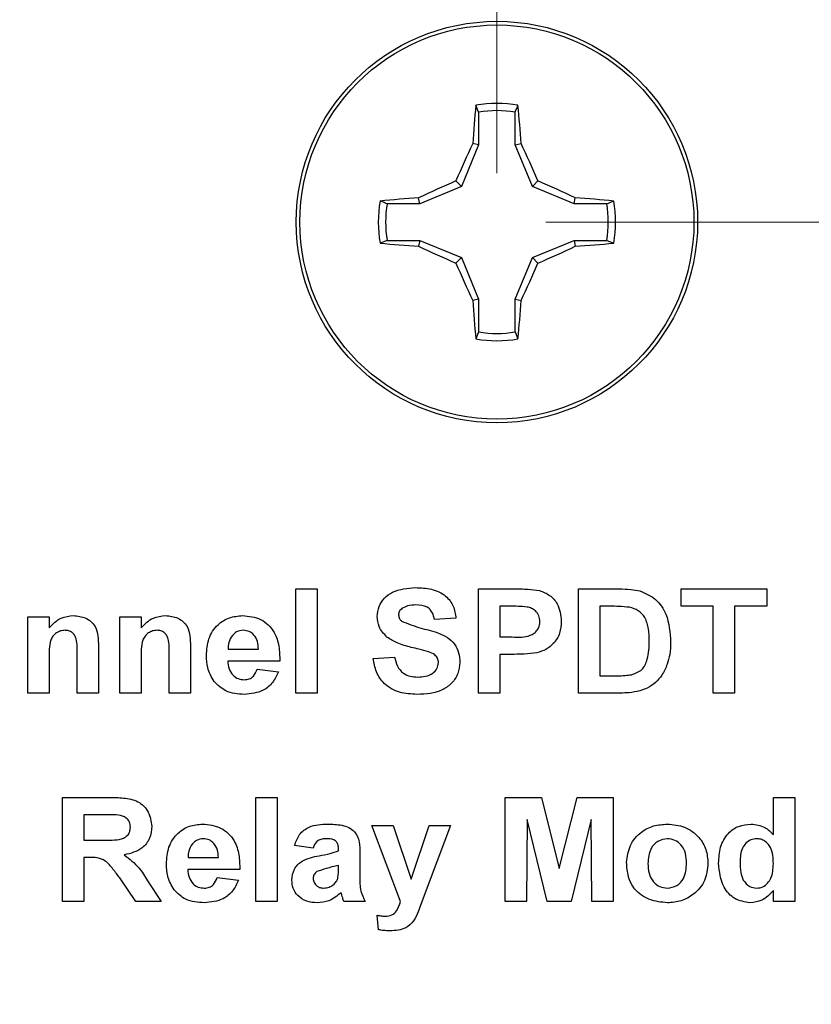
# Model space of a CAD drawing. Units: inches. Extents: x 0.1 to 14.1, y 0.1 to 9.1.
# Drawn here: x 8.7 to 9.2, y 6.5 to 7.2 of the extents above; entities that cross this region are included whole.
import ezdxf

# ---------------------------------------------------------------- set-up
doc = ezdxf.new("R2010")
doc.units = ezdxf.units.IN
doc.header["$LTSCALE"] = 0.833333
doc.header["$MEASUREMENT"] = 0
doc.styles.add('SLDTEXTSTYLE0', font='TXT', dxfattribs={"width": 0.75})
doc.dimstyles.new('SLDDIMSTYLE1', dxfattribs={"dimtxt": 0.114829, "dimasz": 0.108333, "dimexe": 0, "dimexo": 0.0625, "dimgap": 0.028707, "dimtad": 1, "dimrnd": 1e-09, "dimdsep": 46, "dimtxsty": 'SLDTEXTSTYLE0', "dimsah": 1, "dimcen": 0.09, "dimadec": 0, "dimazin": 2, "dimtfac": 1, "dimtmove": 0, "dimatfit": 0, "dimfxl": 0, "dimfrac": 2, "dimtolj": 1, "dimtzin": 12, "dimarcsym": 0})
doc.dimstyles.new('SLDDIMSTYLE2', dxfattribs={"dimtxt": 0.114829, "dimasz": 0.108333, "dimexe": 0, "dimexo": 0.0625, "dimgap": 0.028707, "dimtad": 0, "dimtih": 1, "dimtoh": 1, "dimrnd": 1e-09, "dimzin": 4, "dimdsep": 46, "dimtxsty": 'SLDTEXTSTYLE0', "dimsah": 1, "dimcen": 0.09, "dimadec": 0, "dimazin": 1, "dimtfac": 1, "dimtofl": 0, "dimtmove": 0, "dimatfit": 3, "dimfxl": 0, "dimfrac": 2, "dimtolj": 1, "dimtzin": 12, "dimarcsym": 0})
doc.dimstyles.new('SLDDIMSTYLE3', dxfattribs={"dimtxt": 0.114829, "dimasz": 0.108333, "dimexe": 0, "dimexo": 0.0625, "dimgap": 0.028707, "dimtad": 0, "dimtih": 1, "dimtoh": 1, "dimrnd": 1e-09, "dimzin": 0, "dimdsep": 46, "dimtxsty": 'SLDTEXTSTYLE0', "dimsah": 1, "dimcen": 0.09, "dimadec": 0, "dimazin": 0, "dimtfac": 1, "dimtmove": 0, "dimatfit": 0, "dimfxl": 0, "dimfrac": 2, "dimtolj": 1, "dimtzin": 12, "dimarcsym": 0})

# ---------------------------------------------------------------- blocks, each defined once
blk = doc.blocks.new('_D_1')
at = {"color": 7, "linetype": 'Continuous', "lineweight": 18}
for p, q in [((8.00533, 7.07365), (8.00533, 7.79858)), ((8.98958, 7.07365), (8.98958, 7.79858)), ((8.00533, 7.76578), (7.797, 7.76578)), ((8.00533, 7.76578), (8.98958, 7.76578)), ((8.98958, 7.76578), (9.19791, 7.76578))]:
    blk.add_line(p, q, dxfattribs=at)
for points in [[(8.00533, 7.76578), (7.897, 7.78244), (7.897, 7.74911)], [(8.98958, 7.76578), (9.09791, 7.74911), (9.09791, 7.78244)]]:
    blk.add_solid(points, dxfattribs=at)
at = {"color": 7, "linetype": 'Continuous', "lineweight": 18, "char_height": 0.114829, "attachment_point": 1, "style": 'SLDTEXTSTYLE0'}
for s, insert in [('MTG Holes', (8.29062, 8.09609)), ('0.98', (7.95059, 8.09609)), ('Centered', (8.14891, 7.9138))]:
    blk.add_mtext(s, dxfattribs=dict(at, insert=insert))
blk = doc.blocks.new('_D_3')
at = {"color": 7, "linetype": 'Continuous', "lineweight": 18}
for p, q in [((9.02239, 7.04084), (10.8606, 7.04084)), ((10.82779, 7.04084), (10.82779, 5.8684)), ((10.82779, 4.44084), (10.82779, 5.68611)), ((9.02239, 4.44084), (10.8606, 4.44084))]:
    blk.add_line(p, q, dxfattribs=at)
for points in [[(10.82779, 7.04084), (10.81112, 6.93251), (10.84445, 6.93251)], [(10.82779, 4.44084), (10.84445, 4.54917), (10.81112, 4.54917)]]:
    blk.add_solid(points, dxfattribs=at)
at = {"color": 7, "linetype": 'Continuous', "lineweight": 18, "insert": (10.67931, 5.83413), "char_height": 0.114829, "attachment_point": 1, "style": 'SLDTEXTSTYLE0'}
blk.add_mtext('2.60', dxfattribs=at)
blk = doc.blocks.new('_D_4')
at = {"color": 7, "linetype": 'Continuous', "lineweight": 18}
for p, q in [((10.77049, 7.38832), (10.47353, 7.38832)), ((10.47353, 7.38832), (10.47353, 7.24084)), ((10.23026, 7.24084), (10.50634, 7.24084)), ((10.47353, 7.04084), (10.47353, 7.24084)), ((9.02239, 7.04084), (10.50634, 7.04084)), ((10.47353, 7.04084), (10.47353, 6.83251))]:
    blk.add_line(p, q, dxfattribs=at)
for points in [[(10.47353, 7.24084), (10.4902, 7.34917), (10.45686, 7.34917)], [(10.47353, 7.04084), (10.45686, 6.93251), (10.4902, 6.93251)]]:
    blk.add_solid(points, dxfattribs=at)
at = {"color": 7, "linetype": 'Continuous', "lineweight": 18, "insert": (10.47353, 7.53634), "char_height": 0.114829, "attachment_point": 1, "style": 'SLDTEXTSTYLE0'}
blk.add_mtext('0.20', dxfattribs=at)

msp = doc.modelspace()

# ---------------------------------------------------------------- linework, layer by layer
at = {"color": 7, "linetype": 'Continuous', "lineweight": 25}
for p, q in [((8.97728, 7.11475), (8.97542, 7.11941)), ((8.97728, 7.11475), (8.97728, 7.0928)), ((9.00188, 7.0928), (9.00188, 7.11475)), ((8.97728, 7.0928), (8.96567, 7.06475)), ((8.97728, 7.0928), (8.97335, 7.09358)), ((9.00188, 7.0928), (9.00582, 7.09358)), ((9.01349, 7.06475), (9.00188, 7.0928)), ((8.96567, 7.06475), (8.96197, 7.06845)), ((9.01349, 7.06475), (9.01719, 7.06845)), ((8.96567, 7.06475), (8.93762, 7.05314)), ((9.04154, 7.05314), (9.01349, 7.06475)), ((8.93762, 7.05314), (8.91567, 7.05314)), ((8.93762, 7.05314), (8.93684, 7.05708)), ((9.04154, 7.05314), (9.04232, 7.05708)), ((9.06349, 7.05314), (9.04154, 7.05314)), ((9.06349, 7.05314), (9.06815, 7.055)), ((8.91567, 7.02854), (8.91101, 7.02668)), ((8.91567, 7.02854), (8.93762, 7.02854)), ((8.93762, 7.02854), (8.93684, 7.02461)), ((8.93762, 7.02854), (8.96567, 7.01693)), ((9.01349, 7.01693), (9.04154, 7.02854)), ((9.04154, 7.02854), (9.04232, 7.02461)), ((9.04154, 7.02854), (9.06349, 7.02854)), ((8.96567, 7.01693), (8.96197, 7.01323)), ((8.96567, 7.01693), (8.97728, 6.98888)), ((9.00188, 6.98888), (9.01349, 7.01693)), ((9.01349, 7.01693), (9.01719, 7.01323)), ((8.97728, 6.98888), (8.97335, 6.9881)), ((8.97728, 6.98888), (8.97728, 6.96693)), ((9.00188, 6.98888), (9.00582, 6.9881)), ((9.00188, 6.96693), (9.00188, 6.98888)), ((9.00188, 6.96693), (9.00374, 6.96227)), ((8.85426, 6.7241), (8.85426, 6.7941)), ((8.85426, 6.7941), (8.86862, 6.7941)), ((8.86862, 6.7941), (8.86862, 6.7241)), ((8.97721, 6.7241), (8.97721, 6.7941)), ((8.97721, 6.7941), (9.00074, 6.7941)), ((9.04452, 6.7241), (9.04452, 6.7941)), ((9.04452, 6.7941), (9.07178, 6.7941)), ((9.11362, 6.78243), (9.11362, 6.7941)), ((9.11362, 6.7941), (9.17106, 6.7941)), ((9.17106, 6.7941), (9.17106, 6.78243)), ((8.99895, 6.78243), (8.99157, 6.78243)), ((8.99157, 6.78243), (8.99157, 6.76179)), ((9.05888, 6.78243), (9.05888, 6.73576)), ((9.06592, 6.78243), (9.05888, 6.78243)), ((9.13516, 6.78243), (9.11362, 6.78243)), ((9.13516, 6.7241), (9.13516, 6.78243)), ((9.14952, 6.78243), (9.14952, 6.7241)), ((9.17106, 6.78243), (9.14952, 6.78243)), ((8.67388, 6.7241), (8.67388, 6.77525)), ((8.67388, 6.77525), (8.68824, 6.77525)), ((8.68824, 6.77525), (8.68824, 6.76788)), ((8.7358, 6.7241), (8.7358, 6.77525)), ((8.7358, 6.77525), (8.75016, 6.77525)), ((8.75016, 6.77525), (8.75016, 6.76788)), ((8.96196, 6.77435), (8.9476, 6.77346)), ((8.99157, 6.76179), (8.99993, 6.76179)), ((8.72144, 6.75573), (8.72144, 6.7241)), ((8.78337, 6.75573), (8.78337, 6.7241)), ((8.70708, 6.7241), (8.70708, 6.75035)), ((8.76901, 6.7241), (8.76901, 6.75035)), ((8.80873, 6.75371), (8.82914, 6.75371)), ((8.90632, 6.74743), (8.92067, 6.74833)), ((9.00121, 6.75012), (8.99157, 6.75012)), ((8.99157, 6.75012), (8.99157, 6.7241)), ((8.68824, 6.74739), (8.68824, 6.7241)), ((8.75016, 6.74739), (8.75016, 6.7241)), ((8.8435, 6.74564), (8.8085, 6.74564)), ((8.82824, 6.74025), (8.8426, 6.73846)), ((9.05888, 6.73576), (9.07059, 6.73576)), ((8.68824, 6.7241), (8.67388, 6.7241)), ((8.72144, 6.7241), (8.70708, 6.7241)), ((8.75016, 6.7241), (8.7358, 6.7241)), ((8.78337, 6.7241), (8.76901, 6.7241)), ((8.86862, 6.7241), (8.85426, 6.7241)), ((8.99157, 6.7241), (8.97721, 6.7241)), ((9.07258, 6.7241), (9.04452, 6.7241)), ((9.14952, 6.7241), (9.13516, 6.7241)), ((8.69721, 6.65392), (8.72846, 6.65392)), ((8.69721, 6.58392), (8.69721, 6.65392)), ((8.82734, 6.65392), (8.8417, 6.65392)), ((8.82734, 6.58392), (8.82734, 6.65392)), ((8.8417, 6.65392), (8.8417, 6.58392)), ((8.99516, 6.58392), (8.99516, 6.65392)), ((8.99516, 6.65392), (9.01946, 6.65392)), ((9.01946, 6.65392), (9.03151, 6.60617)), ((9.03151, 6.60617), (9.04355, 6.65392)), ((9.04355, 6.65392), (9.06785, 6.65392)), ((9.06785, 6.65392), (9.06785, 6.58392)), ((9.17555, 6.65392), (9.18991, 6.65392)), ((9.17555, 6.62897), (9.17555, 6.65392)), ((9.18991, 6.65392), (9.18991, 6.58392)), ((8.7237, 6.64225), (8.71157, 6.64225)), ((8.71157, 6.64225), (8.71157, 6.6252)), ((8.90542, 6.63507), (8.91978, 6.63507)), ((8.92476, 6.58392), (8.90542, 6.63507)), ((8.91978, 6.63507), (8.93189, 6.59885)), ((8.93189, 6.59885), (8.94401, 6.63507)), ((8.95837, 6.63507), (8.94003, 6.58606)), ((8.94401, 6.63507), (8.95837, 6.63507)), ((9.00997, 6.63903), (9.00952, 6.58392)), ((9.02343, 6.58392), (9.00997, 6.63903)), ((9.05305, 6.63903), (9.03958, 6.58392)), ((9.0535, 6.58392), (9.05305, 6.63903)), ((8.71157, 6.6252), (8.72307, 6.6252)), ((8.86593, 6.61982), (8.85337, 6.62161)), ((8.88298, 6.61802), (8.88298, 6.6193)), ((8.89734, 6.61637), (8.89734, 6.60065)), ((8.71157, 6.61353), (8.71157, 6.58392)), ((8.71478, 6.61353), (8.71157, 6.61353)), ((8.78181, 6.61353), (8.80221, 6.61353)), ((8.81657, 6.60546), (8.78157, 6.60546)), ((8.88298, 6.60561), (8.88298, 6.60815)), ((8.74656, 6.58392), (8.73586, 6.59981)), ((8.75451, 6.59777), (8.76362, 6.58392)), ((8.80132, 6.60007), (8.81567, 6.59828)), ((9.17555, 6.58392), (9.17555, 6.59131)), ((8.71157, 6.58392), (8.69721, 6.58392)), ((8.76362, 6.58392), (8.74656, 6.58392)), ((8.8417, 6.58392), (8.82734, 6.58392)), ((8.90093, 6.58392), (8.88657, 6.58392)), ((8.94003, 6.58606), (8.93666, 6.57705)), ((9.00952, 6.58392), (8.99516, 6.58392)), ((9.03958, 6.58392), (9.02343, 6.58392)), ((9.06785, 6.58392), (9.0535, 6.58392)), ((9.18991, 6.58392), (9.17555, 6.58392)), ((8.90991, 6.56492), (8.90901, 6.57468))]:
    msp.add_line(p, q, dxfattribs=at)
for radius in [0.135, 0.13253]:
    msp.add_circle((8.98958, 7.04084), radius, dxfattribs=at)
for centre, radius, start, end in [((9.65126, 7.05203), 0.67919, 174.30644, 176.49263), ((8.98958, 7.04084), 0.07984, 79.78631, 100.21369), ((8.32788, 7.05203), 0.67921, 3.5074, 5.69354), ((8.98958, 7.04084), 0.07492, 80.55199, 99.44801), ((9.74811, 6.72763), 0.85684, 154.71679, 156.56132), ((8.23106, 6.72763), 0.85684, 23.43868, 25.28321), ((9.30269, 6.28255), 0.85658, 113.43857, 115.28366), ((8.67648, 6.28256), 0.85657, 64.71633, 66.56143), ((8.98958, 7.04084), 0.07984, 169.78631, 190.21369), ((8.97836, 6.37956), 0.67878, 93.50682, 95.69434), ((8.98958, 7.04084), 0.07492, 170.55199, 189.44801), ((9.0008, 6.37956), 0.67878, 84.30566, 86.49318), ((8.98958, 7.04084), 0.07492, 350.55199, 9.44801), ((8.98958, 7.04084), 0.07984, 349.78631, 10.21369), ((8.97837, 7.70238), 0.67904, 264.30673, 266.4934), ((9.00079, 7.70238), 0.67905, 273.50659, 275.69327), ((9.30269, 7.79913), 0.85658, 244.71634, 246.56143), ((8.67648, 7.79912), 0.85657, 293.43857, 295.28367), ((9.74811, 7.35405), 0.85684, 203.43868, 205.28321), ((8.23106, 7.35405), 0.85684, 334.71679, 336.56132), ((9.65136, 7.02966), 0.67929, 183.50746, 185.69337), ((8.32778, 7.02966), 0.67931, 354.30666, 356.49251), ((8.98958, 7.04084), 0.07492, 260.55199, 279.44801), ((8.98958, 7.04084), 0.07984, 259.78631, 280.21369)]:
    msp.add_arc(centre, radius, start, end, dxfattribs=at)
for points, knots in [([(9.00188, 7.11475), (9.00221, 7.11557), (9.00283, 7.11713), (9.00345, 7.11868), (9.00374, 7.11941)], [0, 0, 0, 0, 0.531394, 1, 1, 1, 1]), ([(8.91567, 7.05314), (8.91485, 7.05347), (8.91329, 7.05409), (8.91174, 7.05471), (8.91101, 7.055)], [0, 0, 0, 0, 0.53139, 1, 1, 1, 1]), ([(9.06349, 7.02854), (9.06431, 7.02821), (9.06587, 7.02759), (9.06742, 7.02697), (9.06815, 7.02668)], [0, 0, 0, 0, 0.53139, 1, 1, 1, 1]), ([(8.97728, 6.96693), (8.97695, 6.96611), (8.97633, 6.96455), (8.97571, 6.963), (8.97542, 6.96227)], [0, 0, 0, 0, 0.531389, 1, 1, 1, 1]), ([(8.90901, 6.77566), (8.90927, 6.77791), (8.9098, 6.78241), (8.91365, 6.7882), (8.92173, 6.79405), (8.92944, 6.7946), (8.93484, 6.79499)], [0, 0, 0, 0, 0.1868832, 0.373822, 0.5608303, 1, 1, 1, 1]), ([(8.93484, 6.79499), (8.93843, 6.79485), (8.94558, 6.79455), (8.95495, 6.79033), (8.96087, 6.7828), (8.96159, 6.77717), (8.96196, 6.77435)], [0, 0, 0, 0, 0.2810987, 0.5603652, 0.7799865, 1, 1, 1, 1]), ([(9.00074, 6.7941), (9.00402, 6.79412), (9.00986, 6.79415), (9.01564, 6.79337), (9.01819, 6.79303)], [0, 0, 0, 0, 0.560314, 1, 1, 1, 1]), ([(9.07178, 6.7941), (9.07443, 6.79408), (9.07915, 6.79406), (9.08379, 6.79316), (9.08583, 6.79276)], [0, 0, 0, 0, 0.560212, 1, 1, 1, 1]), ([(9.01819, 6.79303), (9.02058, 6.79211), (9.02536, 6.79025), (9.03168, 6.78308), (9.03241, 6.77643), (9.03285, 6.77238)], [0, 0, 0, 0, 0.2804606, 0.5612089, 1, 1, 1, 1]), ([(9.08583, 6.79276), (9.08956, 6.79114), (9.09704, 6.78788), (9.10532, 6.77523), (9.10602, 6.7648), (9.10644, 6.75842)], [0, 0, 0, 0, 0.279464, 0.559717, 1, 1, 1, 1]), ([(8.92557, 6.78085), (8.92486, 6.7802), (8.92359, 6.77904), (8.92344, 6.77734), (8.92337, 6.7766)], [0, 0, 0, 0, 0.558785, 1, 1, 1, 1]), ([(8.93502, 6.78333), (8.93314, 6.78327), (8.92978, 6.78316), (8.92686, 6.78155), (8.92557, 6.78085)], [0, 0, 0, 0, 0.560545, 1, 1, 1, 1]), ([(8.9476, 6.77346), (8.94724, 6.7751), (8.94653, 6.77837), (8.94214, 6.78298), (8.93772, 6.7832), (8.93502, 6.78333)], [0, 0, 0, 0, 0.281539, 0.560329, 1, 1, 1, 1]), ([(9.00993, 6.78194), (9.00788, 6.78212), (9.00423, 6.78244), (9.00056, 6.78243), (8.99895, 6.78243)], [0, 0, 0, 0, 0.559846, 1, 1, 1, 1]), ([(9.0185, 6.77217), (9.01838, 6.7735), (9.01814, 6.77618), (9.01583, 6.77924), (9.01298, 6.78118), (9.01094, 6.78169), (9.00993, 6.78194)], [0, 0, 0, 0, 0.279878, 0.559121, 0.779513, 1, 1, 1, 1]), ([(9.07879, 6.78176), (9.0764, 6.782), (9.07211, 6.78244), (9.06781, 6.78243), (9.06592, 6.78243)], [0, 0, 0, 0, 0.5597804, 1, 1, 1, 1]), ([(9.09208, 6.75907), (9.09203, 6.76178), (9.09192, 6.76718), (9.08979, 6.77454), (9.085, 6.78), (9.08086, 6.78117), (9.07879, 6.78176)], [0, 0, 0, 0, 0.28112, 0.56086, 0.780116, 1, 1, 1, 1]), ([(8.68824, 6.76788), (8.6908, 6.7705), (8.69537, 6.7752), (8.70183, 6.77586), (8.70467, 6.77615)], [0, 0, 0, 0, 0.5593233, 1, 1, 1, 1]), ([(8.70467, 6.77615), (8.70753, 6.77586), (8.71321, 6.7753), (8.71962, 6.76965), (8.72138, 6.76241), (8.72142, 6.75796), (8.72144, 6.75573)], [0, 0, 0, 0, 0.2803134, 0.5576675, 0.7781985, 1, 1, 1, 1]), ([(8.75016, 6.76788), (8.75272, 6.7705), (8.75729, 6.7752), (8.76375, 6.77586), (8.7666, 6.77615)], [0, 0, 0, 0, 0.559323, 1, 1, 1, 1]), ([(8.7666, 6.77615), (8.76945, 6.77586), (8.77513, 6.7753), (8.78155, 6.76965), (8.7833, 6.76241), (8.78334, 6.75796), (8.78337, 6.75573)], [0, 0, 0, 0, 0.2803136, 0.5576676, 0.7781986, 1, 1, 1, 1]), ([(8.79414, 6.7493), (8.79439, 6.75312), (8.79488, 6.76076), (8.8009, 6.76998), (8.80937, 6.77538), (8.81537, 6.77589), (8.81837, 6.77615)], [0, 0, 0, 0, 0.280609, 0.559619, 0.77965, 1, 1, 1, 1]), ([(8.81837, 6.77615), (8.82262, 6.77573), (8.83111, 6.77488), (8.84009, 6.76606), (8.84327, 6.75557), (8.84342, 6.74895), (8.8435, 6.74564)], [0, 0, 0, 0, 0.279675, 0.557876, 0.778599, 1, 1, 1, 1]), ([(8.91561, 6.76171), (8.91351, 6.76393), (8.90976, 6.76789), (8.90924, 6.77328), (8.90901, 6.77566)], [0, 0, 0, 0, 0.559427, 1, 1, 1, 1]), ([(8.92337, 6.7766), (8.92351, 6.77568), (8.92375, 6.77405), (8.92495, 6.77293), (8.92548, 6.77243)], [0, 0, 0, 0, 0.558252, 1, 1, 1, 1]), ([(8.92548, 6.77243), (8.92954, 6.77083), (8.93766, 6.76763), (8.94839, 6.76549), (8.9564, 6.7618), (8.96127, 6.75726), (8.96427, 6.75124), (8.96452, 6.74686), (8.96465, 6.74467)], [0, 0, 0, 0, 0.24944, 0.500106, 0.625279, 0.750222, 0.874948, 1, 1, 1, 1]), ([(8.99993, 6.76179), (9.00406, 6.76164), (9.00922, 6.76146), (9.01472, 6.76418), (9.01686, 6.76638), (9.01827, 6.76913), (9.01842, 6.77115), (9.0185, 6.77217)], [0, 0, 0, 0, 0.499842, 0.624942, 0.749951, 0.874899, 1, 1, 1, 1]), ([(9.03285, 6.77238), (9.03268, 6.76964), (9.03233, 6.76417), (9.02822, 6.75749), (9.02266, 6.7531), (9.01857, 6.75179), (9.01653, 6.75113)], [0, 0, 0, 0, 0.280257, 0.559791, 0.779825, 1, 1, 1, 1]), ([(8.69901, 6.76628), (8.69797, 6.76619), (8.6959, 6.76602), (8.69307, 6.76462), (8.69075, 6.76251), (8.68876, 6.75881), (8.68834, 6.75356), (8.68827, 6.74945), (8.68824, 6.74739)], [0, 0, 0, 0, 0.124949, 0.249877, 0.374828, 0.499705, 0.749505, 1, 1, 1, 1]), ([(8.70708, 6.75035), (8.70722, 6.75379), (8.7074, 6.75809), (8.70559, 6.76292), (8.70387, 6.76487), (8.70156, 6.7661), (8.69986, 6.76622), (8.69901, 6.76628)], [0, 0, 0, 0, 0.500522, 0.625473, 0.750278, 0.875014, 1, 1, 1, 1]), ([(8.76093, 6.76628), (8.7599, 6.76619), (8.75782, 6.76602), (8.75499, 6.76462), (8.75268, 6.76251), (8.75069, 6.75881), (8.75027, 6.75356), (8.7502, 6.74945), (8.75016, 6.74739)], [0, 0, 0, 0, 0.124948, 0.249877, 0.374828, 0.499705, 0.749505, 1, 1, 1, 1]), ([(8.76901, 6.75035), (8.76915, 6.75379), (8.76932, 6.75809), (8.76751, 6.76292), (8.7658, 6.76487), (8.76349, 6.7661), (8.76178, 6.76622), (8.76093, 6.76628)], [0, 0, 0, 0, 0.500522, 0.625473, 0.750278, 0.875014, 1, 1, 1, 1]), ([(8.81159, 6.7629), (8.81062, 6.76132), (8.80886, 6.75849), (8.80877, 6.75517), (8.80873, 6.75371)], [0, 0, 0, 0, 0.558279, 1, 1, 1, 1]), ([(8.81898, 6.76628), (8.81739, 6.7661), (8.81453, 6.76577), (8.81249, 6.76378), (8.81159, 6.7629)], [0, 0, 0, 0, 0.5588769, 1, 1, 1, 1]), ([(8.82914, 6.75371), (8.82902, 6.75541), (8.82879, 6.75878), (8.82653, 6.76306), (8.82298, 6.76582), (8.82032, 6.76613), (8.81898, 6.76628)], [0, 0, 0, 0, 0.2809551, 0.5602859, 0.7802325, 1, 1, 1, 1]), ([(8.93198, 6.75483), (8.92871, 6.75564), (8.92288, 6.75706), (8.91783, 6.76029), (8.91561, 6.76171)], [0, 0, 0, 0, 0.560733, 1, 1, 1, 1]), ([(8.94359, 6.75179), (8.94143, 6.7524), (8.93758, 6.75348), (8.93369, 6.75442), (8.93198, 6.75483)], [0, 0, 0, 0, 0.559955, 1, 1, 1, 1]), ([(9.08007, 6.73644), (9.08262, 6.73732), (9.08774, 6.7391), (9.09175, 6.7483), (9.09196, 6.75498), (9.09208, 6.75907)], [0, 0, 0, 0, 0.27864, 0.558217, 1, 1, 1, 1]), ([(9.10644, 6.75842), (9.10637, 6.75559), (9.10625, 6.75052), (9.10481, 6.74567), (9.10417, 6.74353)], [0, 0, 0, 0, 0.560052, 1, 1, 1, 1]), ([(8.79934, 6.73184), (8.7976, 6.73488), (8.7945, 6.74032), (8.79425, 6.74655), (8.79414, 6.7493)], [0, 0, 0, 0, 0.5588431, 1, 1, 1, 1]), ([(8.92067, 6.74833), (8.92117, 6.74625), (8.92216, 6.7421), (8.92608, 6.73731), (8.93125, 6.73514), (8.93459, 6.73496), (8.93627, 6.73487)], [0, 0, 0, 0, 0.280569, 0.559195, 0.779269, 1, 1, 1, 1]), ([(8.95029, 6.74453), (8.95018, 6.74553), (8.94996, 6.74754), (8.94746, 6.75032), (8.94506, 6.75123), (8.94359, 6.75179)], [0, 0, 0, 0, 0.279691, 0.55897, 1, 1, 1, 1]), ([(9.01653, 6.75113), (9.01368, 6.75078), (9.00859, 6.75014), (9.00346, 6.75013), (9.00121, 6.75012)], [0, 0, 0, 0, 0.5598262, 1, 1, 1, 1]), ([(8.8085, 6.74564), (8.80865, 6.74388), (8.80895, 6.74037), (8.81161, 6.73608), (8.81545, 6.73346), (8.81822, 6.7332), (8.8196, 6.73307)], [0, 0, 0, 0, 0.280702, 0.5598, 0.779805, 1, 1, 1, 1]), ([(8.93592, 6.7232), (8.93191, 6.7234), (8.92393, 6.72379), (8.91376, 6.72933), (8.908, 6.73815), (8.90688, 6.74433), (8.90632, 6.74743)], [0, 0, 0, 0, 0.280767, 0.559485, 0.779363, 1, 1, 1, 1]), ([(8.96465, 6.74467), (8.96436, 6.74216), (8.96379, 6.73714), (8.95956, 6.73063), (8.95303, 6.72585), (8.94479, 6.72352), (8.93888, 6.72331), (8.93592, 6.7232)], [0, 0, 0, 0, 0.186274, 0.372743, 0.559173, 0.779356, 1, 1, 1, 1]), ([(8.93627, 6.73487), (8.93805, 6.73494), (8.94159, 6.73508), (8.94624, 6.73699), (8.94961, 6.74035), (8.95006, 6.74314), (8.95029, 6.74453)], [0, 0, 0, 0, 0.2812335, 0.5610069, 0.7811081, 1, 1, 1, 1]), ([(9.10417, 6.74353), (9.1031, 6.74096), (9.10119, 6.73635), (9.09777, 6.73275), (9.09626, 6.73116)], [0, 0, 0, 0, 0.559967, 1, 1, 1, 1]), ([(8.8196, 6.73307), (8.82074, 6.73317), (8.82303, 6.73335), (8.82657, 6.73575), (8.8276, 6.73855), (8.82824, 6.74025)], [0, 0, 0, 0, 0.280627, 0.560622, 1, 1, 1, 1]), ([(8.8426, 6.73846), (8.84146, 6.73593), (8.83918, 6.73088), (8.83124, 6.72433), (8.82407, 6.72363), (8.81969, 6.7232)], [0, 0, 0, 0, 0.280818, 0.561067, 1, 1, 1, 1]), ([(9.07059, 6.73576), (9.07237, 6.73576), (9.07555, 6.73576), (9.07869, 6.73623), (9.08007, 6.73644)], [0, 0, 0, 0, 0.5601929, 1, 1, 1, 1]), ([(8.81969, 6.7232), (8.81527, 6.72349), (8.8074, 6.724), (8.8018, 6.72944), (8.79934, 6.73184)], [0, 0, 0, 0, 0.5605426, 1, 1, 1, 1]), ([(9.09626, 6.73116), (9.09447, 6.72981), (9.09127, 6.72739), (9.08746, 6.72614), (9.08579, 6.72558)], [0, 0, 0, 0, 0.55948, 1, 1, 1, 1]), ([(9.08579, 6.72558), (9.08335, 6.72507), (9.07899, 6.72415), (9.07454, 6.72411), (9.07258, 6.7241)], [0, 0, 0, 0, 0.559608, 1, 1, 1, 1]), ([(8.72846, 6.65392), (8.73176, 6.65386), (8.73834, 6.65375), (8.74677, 6.65225), (8.75213, 6.64822), (8.75624, 6.64287), (8.7569, 6.63786), (8.75734, 6.63452)], [0, 0, 0, 0, 0.251169, 0.500949, 0.626168, 0.751458, 1, 1, 1, 1]), ([(8.73505, 6.64203), (8.73293, 6.64211), (8.72915, 6.64227), (8.72537, 6.64226), (8.7237, 6.64225)], [0, 0, 0, 0, 0.559929, 1, 1, 1, 1]), ([(8.74298, 6.63391), (8.74288, 6.63509), (8.74266, 6.63744), (8.73983, 6.64086), (8.73686, 6.64158), (8.73505, 6.64203)], [0, 0, 0, 0, 0.280762, 0.560518, 1, 1, 1, 1]), ([(8.76721, 6.60912), (8.76746, 6.61294), (8.76796, 6.62058), (8.77398, 6.6298), (8.78245, 6.6352), (8.78844, 6.63571), (8.79144, 6.63597)], [0, 0, 0, 0, 0.280608, 0.559619, 0.77965, 1, 1, 1, 1]), ([(8.79144, 6.63597), (8.7957, 6.63555), (8.80419, 6.6347), (8.81317, 6.62588), (8.81635, 6.61539), (8.8165, 6.60877), (8.81657, 6.60546)], [0, 0, 0, 0, 0.279675, 0.557876, 0.778599, 1, 1, 1, 1]), ([(8.85337, 6.62161), (8.85431, 6.62418), (8.85619, 6.62929), (8.86427, 6.63552), (8.87134, 6.6358), (8.87566, 6.63597)], [0, 0, 0, 0, 0.280599, 0.559598, 1, 1, 1, 1]), ([(8.87566, 6.63597), (8.87886, 6.6359), (8.88523, 6.63578), (8.89417, 6.63206), (8.89736, 6.62391), (8.89735, 6.6189), (8.89734, 6.61637)], [0, 0, 0, 0, 0.28185, 0.560534, 0.778369, 1, 1, 1, 1]), ([(9.07683, 6.61021), (9.07736, 6.61412), (9.07843, 6.62194), (9.08568, 6.63076), (9.0949, 6.63528), (9.10106, 6.63574), (9.10414, 6.63597)], [0, 0, 0, 0, 0.27962, 0.558751, 0.77919, 1, 1, 1, 1]), ([(9.10414, 6.63597), (9.10815, 6.63561), (9.11614, 6.63488), (9.12537, 6.62798), (9.13081, 6.61905), (9.13132, 6.61278), (9.13157, 6.60963)], [0, 0, 0, 0, 0.280053, 0.559428, 0.779549, 1, 1, 1, 1]), ([(9.13875, 6.60969), (9.13893, 6.6133), (9.13929, 6.62051), (9.14425, 6.62961), (9.15205, 6.63514), (9.15772, 6.63569), (9.16056, 6.63597)], [0, 0, 0, 0, 0.280965, 0.560026, 0.779929, 1, 1, 1, 1]), ([(9.16056, 6.63597), (9.16378, 6.63554), (9.16956, 6.63477), (9.17371, 6.63075), (9.17555, 6.62897)], [0, 0, 0, 0, 0.558526, 1, 1, 1, 1]), ([(8.72307, 6.6252), (8.7272, 6.62509), (8.73236, 6.62495), (8.73843, 6.62634), (8.74103, 6.62811), (8.74275, 6.63081), (8.7429, 6.63287), (8.74298, 6.63391)], [0, 0, 0, 0, 0.500992, 0.625879, 0.750548, 0.87517, 1, 1, 1, 1]), ([(8.75734, 6.63452), (8.75708, 6.63176), (8.75657, 6.62623), (8.75018, 6.61796), (8.74313, 6.61629), (8.73883, 6.61527)], [0, 0, 0, 0, 0.2808788, 0.5608652, 1, 1, 1, 1]), ([(8.78467, 6.62272), (8.78369, 6.62114), (8.78194, 6.61831), (8.78185, 6.615), (8.78181, 6.61353)], [0, 0, 0, 0, 0.558279, 1, 1, 1, 1]), ([(8.79206, 6.6261), (8.79046, 6.62592), (8.78761, 6.62559), (8.78557, 6.6236), (8.78467, 6.62272)], [0, 0, 0, 0, 0.558877, 1, 1, 1, 1]), ([(8.80221, 6.61353), (8.8021, 6.61523), (8.80186, 6.6186), (8.7996, 6.62288), (8.79606, 6.62565), (8.79339, 6.62595), (8.79206, 6.6261)], [0, 0, 0, 0, 0.2809551, 0.5602859, 0.7802325, 1, 1, 1, 1]), ([(8.87432, 6.6261), (8.87325, 6.62605), (8.87112, 6.62595), (8.86758, 6.62405), (8.86656, 6.62142), (8.86593, 6.61982)], [0, 0, 0, 0, 0.281186, 0.560476, 1, 1, 1, 1]), ([(8.88298, 6.6193), (8.88295, 6.6201), (8.88288, 6.62169), (8.88199, 6.62402), (8.87899, 6.62608), (8.87625, 6.62609), (8.87432, 6.6261)], [0, 0, 0, 0, 0.1874866, 0.3742694, 0.5599705, 1, 1, 1, 1]), ([(9.10423, 6.6261), (9.10202, 6.62575), (9.09758, 6.62507), (9.09193, 6.61876), (9.09147, 6.61301), (9.09119, 6.60949)], [0, 0, 0, 0, 0.279477, 0.559735, 1, 1, 1, 1]), ([(9.11721, 6.60959), (9.1171, 6.6118), (9.11687, 6.61621), (9.11401, 6.62182), (9.10944, 6.6255), (9.10597, 6.6259), (9.10423, 6.6261)], [0, 0, 0, 0, 0.281003, 0.560289, 0.780207, 1, 1, 1, 1]), ([(9.16433, 6.6261), (9.16298, 6.62595), (9.16028, 6.62566), (9.15694, 6.62318), (9.15354, 6.61831), (9.15329, 6.6137), (9.15311, 6.61046)], [0, 0, 0, 0, 0.186596, 0.373391, 0.560417, 1, 1, 1, 1]), ([(9.17555, 6.60913), (9.17541, 6.61305), (9.17525, 6.61796), (9.17202, 6.62277), (9.16985, 6.62466), (9.1672, 6.6259), (9.16529, 6.62603), (9.16433, 6.6261)], [0, 0, 0, 0, 0.498676, 0.624023, 0.749387, 0.874653, 1, 1, 1, 1]), ([(8.73883, 6.61527), (8.74237, 6.61256), (8.74871, 6.60769), (8.75273, 6.60081), (8.75451, 6.59777)], [0, 0, 0, 0, 0.558254, 1, 1, 1, 1]), ([(8.86998, 6.61466), (8.87245, 6.61512), (8.87686, 6.61596), (8.88111, 6.61739), (8.88298, 6.61802)], [0, 0, 0, 0, 0.560196, 1, 1, 1, 1]), ([(8.73586, 6.59981), (8.73432, 6.60176), (8.73126, 6.60565), (8.72691, 6.61128), (8.72066, 6.61356), (8.71675, 6.61354), (8.71478, 6.61353)], [0, 0, 0, 0, 0.280893, 0.561009, 0.779438, 1, 1, 1, 1]), ([(8.77242, 6.59166), (8.77068, 6.5947), (8.76757, 6.60014), (8.76732, 6.60637), (8.76721, 6.60912)], [0, 0, 0, 0, 0.5588431, 1, 1, 1, 1]), ([(8.85157, 6.59835), (8.85188, 6.60091), (8.8525, 6.60603), (8.85955, 6.61267), (8.86602, 6.6139), (8.86998, 6.61466)], [0, 0, 0, 0, 0.2794632, 0.5581749, 1, 1, 1, 1]), ([(9.10426, 6.58302), (9.10019, 6.58345), (9.09208, 6.58432), (9.08226, 6.591), (9.07741, 6.6006), (9.07702, 6.607), (9.07683, 6.61021)], [0, 0, 0, 0, 0.280316, 0.559187, 0.779188, 1, 1, 1, 1]), ([(9.09119, 6.60949), (9.09129, 6.60727), (9.09151, 6.60284), (9.09438, 6.59718), (9.09899, 6.59349), (9.10248, 6.59309), (9.10423, 6.59289)], [0, 0, 0, 0, 0.281006, 0.560311, 0.780246, 1, 1, 1, 1]), ([(9.10423, 6.59289), (9.10645, 6.59324), (9.11089, 6.59393), (9.1165, 6.60031), (9.11694, 6.60607), (9.11721, 6.60959)], [0, 0, 0, 0, 0.279396, 0.559632, 1, 1, 1, 1]), ([(9.13157, 6.60963), (9.13115, 6.60562), (9.13029, 6.59761), (9.12279, 6.58877), (9.11368, 6.58372), (9.1074, 6.58325), (9.10426, 6.58302)], [0, 0, 0, 0, 0.279695, 0.559135, 0.779394, 1, 1, 1, 1]), ([(9.1598, 6.58302), (9.15627, 6.58362), (9.14918, 6.58481), (9.14014, 6.59487), (9.13928, 6.60407), (9.13875, 6.60969)], [0, 0, 0, 0, 0.279368, 0.559993, 1, 1, 1, 1]), ([(9.15311, 6.61046), (9.15312, 6.60811), (9.15314, 6.60392), (9.15468, 6.60003), (9.15535, 6.59832)], [0, 0, 0, 0, 0.56098, 1, 1, 1, 1]), ([(9.16443, 6.59289), (9.1658, 6.59306), (9.16855, 6.59341), (9.17184, 6.5961), (9.17513, 6.60115), (9.17538, 6.60584), (9.17555, 6.60913)], [0, 0, 0, 0, 0.186355, 0.373121, 0.560201, 1, 1, 1, 1]), ([(8.78157, 6.60546), (8.78172, 6.6037), (8.78202, 6.60019), (8.78469, 6.5959), (8.78853, 6.59329), (8.79129, 6.59302), (8.79268, 6.59289)], [0, 0, 0, 0, 0.280702, 0.5598, 0.7798045, 1, 1, 1, 1]), ([(8.8684, 6.60397), (8.86762, 6.60329), (8.86624, 6.60209), (8.86602, 6.60028), (8.86593, 6.59948)], [0, 0, 0, 0, 0.559654, 1, 1, 1, 1]), ([(8.88298, 6.60815), (8.88021, 6.60752), (8.87527, 6.60639), (8.8705, 6.60471), (8.8684, 6.60397)], [0, 0, 0, 0, 0.560953, 1, 1, 1, 1]), ([(8.88249, 6.59938), (8.88267, 6.60054), (8.88299, 6.6026), (8.88299, 6.60469), (8.88298, 6.60561)], [0, 0, 0, 0, 0.559661, 1, 1, 1, 1]), ([(8.79268, 6.59289), (8.79382, 6.59299), (8.7961, 6.59317), (8.79964, 6.59557), (8.80068, 6.59837), (8.80132, 6.60007)], [0, 0, 0, 0, 0.280625, 0.560604, 1, 1, 1, 1]), ([(8.81567, 6.59828), (8.81454, 6.59575), (8.81226, 6.5907), (8.80432, 6.58416), (8.79714, 6.58345), (8.79276, 6.58302)], [0, 0, 0, 0, 0.280818, 0.561067, 1, 1, 1, 1]), ([(8.86875, 6.58302), (8.86632, 6.58318), (8.86146, 6.5835), (8.85559, 6.58729), (8.85208, 6.59263), (8.85174, 6.59644), (8.85157, 6.59835)], [0, 0, 0, 0, 0.280582, 0.559742, 0.779743, 1, 1, 1, 1]), ([(8.86593, 6.59948), (8.86606, 6.59848), (8.86633, 6.59646), (8.86827, 6.59429), (8.87059, 6.59307), (8.87217, 6.59295), (8.87296, 6.59289)], [0, 0, 0, 0, 0.279285, 0.559131, 0.779444, 1, 1, 1, 1]), ([(8.87296, 6.59289), (8.87428, 6.59303), (8.87664, 6.59328), (8.87861, 6.59459), (8.87948, 6.59516)], [0, 0, 0, 0, 0.559242, 1, 1, 1, 1]), ([(8.87948, 6.59516), (8.88023, 6.59582), (8.88157, 6.597), (8.88221, 6.59865), (8.88249, 6.59938)], [0, 0, 0, 0, 0.559858, 1, 1, 1, 1]), ([(8.89734, 6.60065), (8.8973, 6.59735), (8.89722, 6.59148), (8.8998, 6.58623), (8.90093, 6.58392)], [0, 0, 0, 0, 0.560414, 1, 1, 1, 1]), ([(9.15535, 6.59832), (9.15665, 6.5966), (9.15898, 6.59353), (9.16276, 6.59309), (9.16443, 6.59289)], [0, 0, 0, 0, 0.559289, 1, 1, 1, 1]), ([(8.79276, 6.58302), (8.78835, 6.58331), (8.78048, 6.58382), (8.77488, 6.58926), (8.77242, 6.59166)], [0, 0, 0, 0, 0.560542, 1, 1, 1, 1]), ([(8.88478, 6.58991), (8.88215, 6.58773), (8.87744, 6.58384), (8.87141, 6.58327), (8.86875, 6.58302)], [0, 0, 0, 0, 0.55961, 1, 1, 1, 1]), ([(8.88525, 6.58821), (8.88517, 6.58853), (8.88503, 6.5891), (8.88485, 6.58966), (8.88478, 6.58991)], [0, 0, 0, 0, 0.559967, 1, 1, 1, 1]), ([(9.17555, 6.59131), (9.17313, 6.58871), (9.1688, 6.58407), (9.16256, 6.58334), (9.1598, 6.58302)], [0, 0, 0, 0, 0.558726, 1, 1, 1, 1]), ([(8.88657, 6.58392), (8.88631, 6.58471), (8.88584, 6.58613), (8.88543, 6.58757), (8.88525, 6.58821)], [0, 0, 0, 0, 0.559962, 1, 1, 1, 1]), ([(8.91459, 6.57405), (8.91606, 6.57415), (8.91901, 6.57436), (8.9229, 6.57822), (8.92405, 6.58175), (8.92476, 6.58392)], [0, 0, 0, 0, 0.280102, 0.558395, 1, 1, 1, 1]), ([(8.93666, 6.57705), (8.93573, 6.5749), (8.93387, 6.57064), (8.92741, 6.56479), (8.92129, 6.56441), (8.91755, 6.56417)], [0, 0, 0, 0, 0.281519, 0.56063, 1, 1, 1, 1]), ([(8.90901, 6.57468), (8.91004, 6.57448), (8.91189, 6.57413), (8.91376, 6.57407), (8.91459, 6.57405)], [0, 0, 0, 0, 0.559986, 1, 1, 1, 1]), ([(8.91755, 6.56417), (8.91611, 6.56421), (8.91354, 6.56428), (8.91102, 6.56472), (8.90991, 6.56492)], [0, 0, 0, 0, 0.559858, 1, 1, 1, 1])]:
    msp.add_open_spline(points, degree=3, knots=knots, dxfattribs=at)

# ---------------------------------------------------------------- dimensions: what is measured, and where the dimension line sits
at = {"color": 7, "linetype": 'Continuous', "lineweight": 18}
dim = msp.add_linear_dim(base=(8.98958, 7.76578), p1=(8.00533, 7.04084), p2=(8.98958, 7.04084), angle=0, text='<> MTG Holes\\PCentered', dimstyle='SLDDIMSTYLE1', dxfattribs=at)
dim.commit()
dim.dimension.update_dxf_attribs({"geometry": '_D_1', "text_midpoint": (8.50847, 7.76578), "dimtype": 160})
for base, p1, p2, angle, dimstyle, picture, middle in [((10.47353, 7.24084), (8.98958, 7.04084), (10.19745, 7.24084), 90, 'SLDDIMSTYLE3', '_D_4', (10.47353, 7.47946)), ((10.82779, 7.04084), (8.98958, 4.44084), (8.98958, 7.04084), 270, 'SLDDIMSTYLE2', '_D_3', (10.82779, 5.77726))]:
    dim = msp.add_linear_dim(base=base, p1=p1, p2=p2, angle=angle, dimstyle=dimstyle, dxfattribs=at)
    dim.commit()
    dim.dimension.update_dxf_attribs({"geometry": picture, "text_midpoint": middle, "dimtype": 160})

doc.saveas('drawing.dxf')
